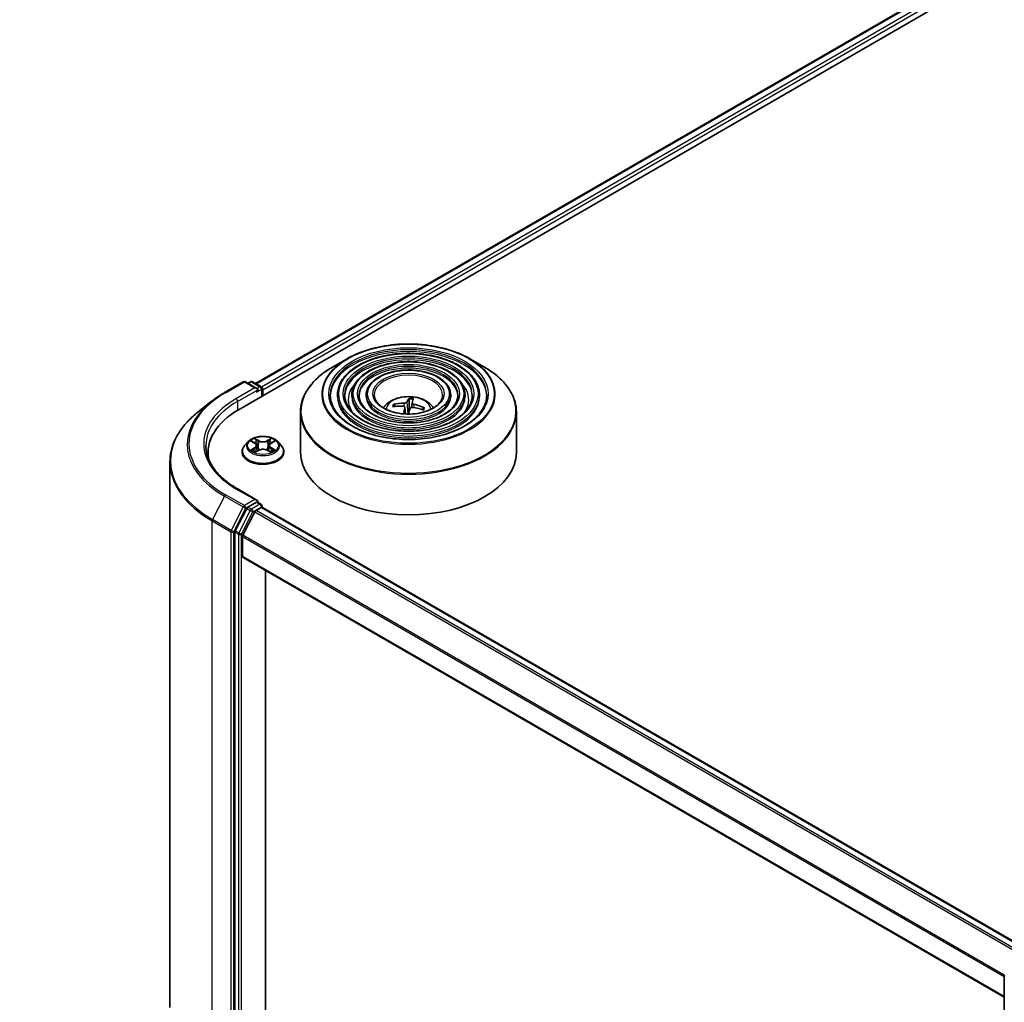
# Model space of a CAD drawing. Units: millimetres. Extents: x 36 to 6157, y 20 to 1144.
# Drawn here: x 293 to 379, y 409 to 494 of the extents above; entities that cross this region are included whole.
import ezdxf

# ---------------------------------------------------------------- set-up
doc = ezdxf.new("R2010")
doc.units = ezdxf.units.MM
doc.header["$LTSCALE"] = 2.5
doc.layers.get('Defpoints').update_dxf_attribs({"lineweight": 25})
for name, color, linetype, lineweight in [('Dimension (ISO)', 7, 'Continuous', 18), ('Visible (ISO)', 7, 'Continuous', 35), ('Visible Narrow (ISO)', 7, 'Continuous', 25)]:
    doc.layers.add(name, color=color, linetype=linetype, lineweight=lineweight)
doc.styles.add('Note Text (TK)', font='MS PGothic.ttf')
doc.dimstyles.new('Default - Method 1b (TK)', dxfattribs={"dimscale": 2.5, "dimtxt": 2.5, "dimasz": 2.5, "dimexe": 1, "dimexo": 1.5, "dimgap": 1, "dimtad": 1, "dimtoh": 1, "dimdsep": 46, "dimtxsty": 'Note Text (TK)', "dimblk": 'OPEN', "dimcen": 0.09, "dimdle": 5, "dimclrd": 100, "dimclre": 100, "dimclrt": 7, "dimadec": 1, "dimazin": 1, "dimtfac": 1, "dimtmove": 0, "dimatfit": 3, "dimldrblk": 'OPEN', "dimfxl": 1, "dimtolj": 1, "dimlwd": -1, "dimlwe": -1, "dimarcsym": 0})

# ---------------------------------------------------------------- blocks, each defined once
blk = doc.blocks.new('_Open')
at = {"color": 0, "linetype": 'ByBlock', "lineweight": -2}
for p, q in [((-1, 0.167), (0, 0)), ((-1, -0.167), (0, 0)), ((0, 0), (-1, 0))]:
    blk.add_line(p, q, dxfattribs=at)
blk = doc.blocks.new('*D22')
at = {"layer": 'Defpoints', "color": 0}
for p in [(318.619, 571.937), (349.603, 554.048), (183.44, 499.577)]:
    blk.add_point(p, dxfattribs=at)
at = {"layer": 'Dimension (ISO)', "color": 100}
for p, q in [((322.35, 569.782), (352.09, 552.612)), ((226.059, 481.252), (344.218, 550.875)), ((187.171, 497.423), (223.162, 476.644))]:
    blk.add_line(p, q, dxfattribs=at)
at = {"layer": 'Dimension (ISO)', "color": 100, "xscale": 6.25, "yscale": 6.25, "zscale": 6.25}
for p, rotation in [((349.603, 554.048), 30.50774795561059), ((220.674, 478.08), 210.5077479556106)]:
    blk.add_blockref('_Open', p, dxfattribs=dict(at, rotation=rotation))
at = {"layer": 'Dimension (ISO)', "color": 7, "insert": (278.732, 518.15), "char_height": 6.25, "attachment_point": 4, "rotation": 30.50775, "style": 'Note Text (TK)'}
blk.add_mtext('\\A1;{\\Q-29.492;\\W0.821;\\H0.816x;300}', dxfattribs=at)

msp = doc.modelspace()

# ---------------------------------------------------------------- linework, layer by layer
at = {"layer": 'Visible (ISO)'}
for p, q in [((312.2237, 460.1682), (427.1286, 526.5085)), ((313.6558, 462.4156), (424.0917, 526.1758)), ((321.6112, 464.5674), (320.3372, 463.8318)), ((332.2696, 464.5674), (333.5436, 463.8318)), ((310.9546, 461.6215), (312.5898, 462.5656)), ((313.7812, 461.986), (312.7773, 462.5656)), ((313.2089, 462.5654), (312.9933, 462.4409)), ((313.3964, 462.5654), (314.1294, 462.1422)), ((314.2232, 461.3226), (314.2232, 461.9798)), ((314.3009, 461.3674), (314.3009, 461.8777)), ((320.7685, 461.4184), (320.7685, 461.2653)), ((322.0186, 461.4184), (322.0186, 461.2653)), ((323.2686, 461.4184), (323.2686, 461.2653)), ((327.0142, 461.0656), (326.9896, 460.2746)), ((330.6122, 461.4184), (330.6122, 461.2653)), ((331.8622, 461.4184), (331.8622, 461.2653)), ((333.1123, 461.4184), (333.1123, 461.2653)), ((309.8379, 460.8679), (308.6561, 459.9323)), ((325.7837, 460.4303), (325.715, 460.5619)), ((326.6191, 460.3314), (326.6801, 459.7637)), ((327.2614, 460.7391), (327.2184, 460.3378)), ((328.234, 460.2761), (328.1469, 460.1366)), ((317.5654, 459.9473), (317.5654, 456.4174)), ((336.3154, 459.9473), (336.3154, 456.4174)), ((313.0191, 457.3663), (312.7091, 457.0204)), ((313.3234, 457.4039), (313.5889, 457.2452)), ((313.7527, 457.0267), (313.804, 456.5495)), ((314.849, 457.0267), (314.7977, 456.5495)), ((315.0128, 457.2452), (315.2783, 457.4039)), ((315.5826, 457.3663), (315.8926, 457.0204)), ((309.5328, 456.4174), (309.5328, 455.974)), ((312.4884, 456.4684), (312.4884, 456.4892)), ((313.6383, 456.4571), (313.9148, 456.6112)), ((314.6869, 456.6112), (314.9634, 456.4571)), ((316.1134, 456.4684), (316.1134, 456.4892)), ((306.2203, 455.5965), (306.2203, 408.2485)), ((313.7812, 452.2901), (312.0523, 453.2883)), ((313.7263, 452.1053), (312.9933, 451.6821)), ((313.7, 451.3757), (314.1683, 451.646)), ((313.8143, 452.1179), (314.1294, 451.936)), ((314.2232, 451.7736), (314.2232, 451.664)), ((314.262, 451.6553), (380.4153, 413.4616)), ((312.8915, 451.5682), (311.9009, 449.6237)), ((313.5982, 451.2618), (312.5638, 449.2313)), ((311.8702, 449.508), (311.8702, 402.3447)), ((312.5331, 447.3849), (312.5331, 449.1156)), ((312.5719, 447.2991), (378.681, 409.131)), ((314.5218, 405.4243), (314.5218, 446.1733)), ((378.681, 363.8163), (378.681, 410.9795))]:
    msp.add_line(p, q, dxfattribs=at)
for centre, start, end in [((312.6836, 462.4032), 60, 120), ((313.3027, 462.403), 60, 120), ((314.0357, 461.9798), 0, 60), ((314.0357, 451.7736), 0, 60), ((378.8685, 410.9795), 153.004492, 180)]:
    msp.add_arc(centre, 0.1875, start, end, dxfattribs=at)
for centre, major_axis, ratio, start_param, end_param in [((313.5937, 461.8777), (0.2652, 0), 0.5773503, 0, 1.5707963), ((313.7263, 461.8012), (-0.0937, -0.1624), 0.5773503, 0.7853982, 2.3561945), ((314.1683, 461.9543), (0.0938, -0.1624), 0.5773503, 0.7853982, 2.2748289), ((327.0252, 457.2279), (0.2872, 4.0514), 0.2478315, 0.2695149, 0.5084992), ((326.8539, 457.2473), (0.6228, 4.0135), 0.0654448, 0.2826654, 0.5216497), ((318.7203, 456.4174), (-9.1875, 0), 0.5773503, 5.4977871, 6.3952101), ((326.9616, 457.2891), (3.791, -1.4577), 0.7387253, 1.974503, 2.2134873), ((326.928, 457.1902), (-3.9064, 1.1119), 0.8554288, 5.0438156, 5.2827999), ((327.0269, 457.233), (-0.0441, -4.0613), 0.1660836, 3.8568626, 4.038316), ((326.8556, 457.2524), (0.8657, 3.9682), 0.1471927, 0.7473273, 0.9201532), ((326.9404, 459.7336), (0.9384, 0), 0.5773503, 1.3972505, 1.5183047), ((326.9528, 457.2901), (3.9655, -0.8779), 0.7547901, 1.4047759, 1.6437602), ((326.9192, 457.1912), (-3.6372, 1.8075), 0.8393641, 4.7416391, 4.9806234), ((318.7203, 455.3968), (-9.375, 0), 0.5773503, 6.0825558, 6.1302195), ((326.9404, 456.4174), (9.375, 0), 0.5773503, 3.1415927, 6.2831853), ((312.9933, 451.529), (0.0937, 0.1624), 0.5773503, 0.7853982, 1.6614562), ((313.5937, 452.1818), (0.2652, 0), 0.5773503, 0, 1.5707963), ((313.7263, 452.2584), (0.0938, -0.1624), 0.5773503, 0.1595481, 0.7853982), ((314.1683, 451.4929), (0.0937, 0.1624), 0.5773503, 0, 0.7853982), ((313.7, 451.2226), (-0.0937, -0.1624), 0.5773503, 3.9269908, 4.8030489), ((312.0028, 449.5845), (0.0937, 0.1624), 0.5773503, 1.6614562, 2.3561945), ((312.6657, 449.1921), (-0.0937, -0.1624), 0.5773503, 4.8030489, 5.4977871), ((312.6657, 447.4615), (-0.0937, -0.1624), 0.5773503, 5.4977871, 6.2831853)]:
    msp.add_ellipse(centre, major_axis=major_axis, ratio=ratio, start_param=start_param, end_param=end_param, dxfattribs=at)
for points, knots in [([(321.6112, 464.5674), (322.1725, 464.8915), (322.8203, 465.163), (324.2271, 465.5768), (324.9858, 465.7191), (326.5419, 465.8614), (327.3389, 465.8614), (328.895, 465.7191), (329.6537, 465.5768), (331.0605, 465.163), (331.7082, 464.8915), (332.2696, 464.5674)], [3.1415927, 3.1415927, 3.1415927, 3.1415927, 3.4557519, 3.4557519, 3.7699112, 3.7699112, 4.0840704, 4.0840704, 4.3982297, 4.3982297, 4.712389, 4.712389, 4.712389, 4.712389]), ([(333.1123, 461.4184), (333.1123, 461.7987), (333.0097, 462.1783), (332.6107, 462.9032), (332.3099, 463.2476), (331.5367, 463.8682), (331.0608, 464.1427), (329.9856, 464.5901), (329.3863, 464.7625), (328.1264, 464.9884), (327.4661, 465.042), (326.1502, 465.0256), (325.4948, 464.9556), (324.2539, 464.6988), (323.6686, 464.5119), (322.6262, 464.038), (322.1695, 463.751), (321.4339, 463.1033), (321.1543, 462.7427), (320.8404, 462.0559), (320.7685, 461.7373), (320.7685, 461.4184)], [0.7853982, 0.7853982, 0.7853982, 0.7853982, 1.0930669, 1.0930669, 1.4089674, 1.4089674, 1.7317648, 1.7317648, 2.0550967, 2.0550967, 2.3778498, 2.3778498, 2.7003819, 2.7003819, 3.0232006, 3.0232006, 3.3465933, 3.3465933, 3.6689794, 3.6689794, 3.9269908, 3.9269908, 3.9269908, 3.9269908]), ([(317.5654, 459.9473), (317.5654, 460.2383), (317.6051, 460.5292), (317.7623, 461.1024), (317.8798, 461.3847), (318.1885, 461.9331), (318.3797, 462.1994), (318.83, 462.7097), (319.0893, 462.9538), (319.6691, 463.4146), (319.9898, 463.6313), (320.3372, 463.8318)], [2.35619449, 2.35619449, 2.35619449, 2.35619449, 2.51327412, 2.51327412, 2.67035376, 2.67035376, 2.82743339, 2.82743339, 2.98451302, 2.98451302, 3.14159265, 3.14159265, 3.14159265, 3.14159265]), ([(331.8622, 461.4184), (331.8622, 461.7217), (331.781, 462.0244), (331.4658, 462.6032), (331.2273, 462.8783), (330.6136, 463.3753), (330.2345, 463.5955), (329.3779, 463.9546), (328.9001, 464.0931), (327.8957, 464.2749), (327.3692, 464.3183), (326.3199, 464.3063), (325.7972, 464.2511), (324.8069, 464.0469), (324.3395, 463.898), (323.5063, 463.5197), (323.1408, 463.2902), (322.5517, 462.7711), (322.3274, 462.4816), (322.0762, 461.93), (322.0186, 461.6744), (322.0186, 461.4184)], [0.7853982, 0.7853982, 0.7853982, 0.7853982, 1.0901259, 1.0901259, 1.4048166, 1.4048166, 1.7282556, 1.7282556, 2.0524488, 2.0524488, 2.3759179, 2.3759179, 2.6991047, 2.6991047, 3.0226486, 3.0226486, 3.3469087, 3.3469087, 3.6698622, 3.6698622, 3.9269908, 3.9269908, 3.9269908, 3.9269908]), ([(330.6122, 461.4184), (330.6122, 461.6448), (330.5525, 461.8707), (330.3207, 462.3032), (330.1447, 462.5091), (329.6904, 462.8824), (329.4083, 463.0483), (328.7703, 463.3191), (328.414, 463.4237), (327.665, 463.5613), (327.2724, 463.5946), (326.4897, 463.5872), (326.0996, 463.5466), (325.3598, 463.3951), (325.0103, 463.2842), (324.3863, 463.0014), (324.112, 462.8293), (323.6694, 462.439), (323.5004, 462.2206), (323.3119, 461.8041), (323.2686, 461.6114), (323.2686, 461.4184)], [0.7853982, 0.7853982, 0.7853982, 0.7853982, 1.0853462, 1.0853462, 1.3978713, 1.3978713, 1.7223159, 1.7223159, 2.0479692, 2.0479692, 2.3726573, 2.3726573, 2.6969553, 2.6969553, 3.0217267, 3.0217267, 3.3474497, 3.3474497, 3.6713195, 3.6713195, 3.9269908, 3.9269908, 3.9269908, 3.9269908]), ([(333.5436, 463.8318), (333.891, 463.6313), (334.2116, 463.4146), (334.7915, 462.9538), (335.0507, 462.7097), (335.5011, 462.1994), (335.6923, 461.9331), (336.0009, 461.3847), (336.1184, 461.1024), (336.2757, 460.5292), (336.3154, 460.2383), (336.3154, 459.9473)], [4.71238898, 4.71238898, 4.71238898, 4.71238898, 4.86946861, 4.86946861, 5.02654825, 5.02654825, 5.18362788, 5.18362788, 5.34070751, 5.34070751, 5.49778714, 5.49778714, 5.49778714, 5.49778714]), ([(309.8379, 460.8679), (309.9057, 460.9215), (309.9748, 460.9745), (310.1158, 461.0791), (310.1877, 461.1308), (310.3341, 461.2327), (310.4086, 461.283), (310.5602, 461.3822), (310.6374, 461.4311), (310.7941, 461.5274), (310.8738, 461.5748), (310.9546, 461.6215)], [2.98633174, 2.98633174, 2.98633174, 2.98633174, 3.01738392, 3.01738392, 3.0484361, 3.0484361, 3.07948829, 3.07948829, 3.11054047, 3.11054047, 3.14159265, 3.14159265, 3.14159265, 3.14159265]), ([(333.7373, 461.4184), (333.7373, 460.9997), (333.6163, 460.5803), (333.1432, 459.789), (332.7975, 459.4168), (331.9195, 458.7569), (331.3908, 458.4679), (330.2, 457.9989), (329.5381, 457.8188), (328.1473, 457.5866), (327.4185, 457.5346), (325.9688, 457.5647), (325.2482, 457.6469), (323.8895, 457.9366), (323.2516, 458.144), (322.1241, 458.6611), (321.6344, 458.9705), (320.8503, 459.6576), (320.5565, 460.035), (320.2203, 460.7505), (320.1435, 461.0846), (320.1435, 461.4184)], [5.4977871, 5.4977871, 5.4977871, 5.4977871, 5.8301191, 5.8301191, 6.1527641, 6.1527641, 6.4699265, 6.4699265, 6.78699, 6.78699, 7.104578, 7.104578, 7.4223392, 7.4223392, 7.7398288, 7.7398288, 8.0567797, 8.0567797, 8.3744189, 8.3744189, 8.6393798, 8.6393798, 8.6393798, 8.6393798]), ([(332.4873, 461.4184), (332.4873, 461.0767), (332.3877, 460.7341), (331.9984, 460.089), (331.7151, 459.7861), (330.9964, 459.2497), (330.5646, 459.0151), (329.5923, 458.6343), (329.052, 458.4882), (327.9166, 458.3), (327.3217, 458.2582), (326.1386, 458.2839), (325.5505, 458.3514), (324.4424, 458.5884), (323.9224, 458.7578), (323.004, 459.1794), (322.6056, 459.4313), (321.968, 459.9898), (321.7295, 460.296), (321.4559, 460.8764), (321.3935, 461.1476), (321.3935, 461.4184)], [5.4977871, 5.4977871, 5.4977871, 5.4977871, 5.8330605, 5.8330605, 6.1561415, 6.1561415, 6.4726347, 6.4726347, 6.7890489, 6.7890489, 7.1061045, 7.1061045, 7.4233689, 7.4233689, 7.740299, 7.740299, 8.0565671, 8.0565671, 8.373651, 8.373651, 8.6393798, 8.6393798, 8.6393798, 8.6393798]), ([(331.2372, 461.4184), (331.2372, 461.1536), (331.1591, 460.8879), (330.8532, 460.3889), (330.6324, 460.1554), (330.0733, 459.7426), (329.7384, 459.5623), (328.9845, 459.2698), (328.5657, 459.1576), (327.6859, 459.0136), (327.2248, 458.982), (326.3082, 459.0031), (325.8529, 459.056), (324.9953, 459.2403), (324.5933, 459.3717), (323.8841, 459.6977), (323.5768, 459.8922), (323.0858, 460.322), (322.9026, 460.5571), (322.6917, 461.0024), (322.6436, 461.2105), (322.6436, 461.4184)], [5.4977871, 5.4977871, 5.4977871, 5.4977871, 5.8378434, 5.8378434, 6.1614857, 6.1614857, 6.4769025, 6.4769025, 6.792299, 6.792299, 7.1085208, 7.1085208, 7.4250047, 7.4250047, 7.7410543, 7.7410543, 8.0562455, 8.0562455, 8.3724346, 8.3724346, 8.6393798, 8.6393798, 8.6393798, 8.6393798]), ([(329.9091, 461.4184), (329.9091, 461.2353), (329.8537, 461.0512), (329.6363, 460.7073), (329.482, 460.5477), (329.0924, 460.2663), (328.8605, 460.1437), (328.3388, 459.945), (328.0491, 459.8688), (327.4406, 459.7717), (327.1217, 459.7508), (326.4883, 459.7672), (326.1738, 459.8045), (325.5826, 459.9329), (325.3058, 460.0239), (324.8188, 460.2485), (324.6085, 460.3819), (324.2731, 460.675), (324.1486, 460.8346), (324.0044, 461.1363), (323.9716, 461.2775), (323.9716, 461.4184)], [5.4977871, 5.4977871, 5.4977871, 5.4977871, 5.8478314, 5.8478314, 6.1721038, 6.1721038, 6.4853312, 6.4853312, 6.7987435, 6.7987435, 7.1133395, 7.1133395, 7.4282944, 7.4282944, 7.7426124, 7.7426124, 8.0556781, 8.0556781, 8.3700357, 8.3700357, 8.6393798, 8.6393798, 8.6393798, 8.6393798]), ([(324.761, 460.2958), (324.8169, 460.3793), (324.8787, 460.4555), (325.0938, 460.683), (325.2618, 460.8065), (325.6609, 461.0317), (325.898, 461.1196), (326.3999, 461.2417), (326.6657, 461.2723), (327.1946, 461.2736), (327.4575, 461.245), (327.9699, 461.125), (328.2195, 461.0334), (328.6745, 460.7737), (328.8841, 460.6089), (329.0781, 460.3559), (329.0993, 460.3263), (329.1198, 460.2958)], [6.4581759, 6.4581759, 6.4581759, 6.4581759, 6.5885954, 6.5885954, 6.8859528, 6.8859528, 7.2612127, 7.2612127, 7.6556376, 7.6556376, 8.045474, 8.045474, 8.4397418, 8.4397418, 8.8140476, 8.8140476, 8.8617013, 8.8617013, 8.8617013, 8.8617013]), ([(327.0142, 461.0656), (327.0145, 461.0737), (327.0151, 461.0827), (327.0171, 461.0999), (327.0189, 461.1106), (327.0226, 461.1268), (327.0252, 461.1352), (327.0297, 461.1455), (327.0323, 461.1497), (327.0346, 461.152)], [0.0427285, 0.0427285, 0.0427285, 0.0427285, 0.046469677, 0.046469677, 0.051108902, 0.051108902, 0.055816051, 0.055816051, 0.05997866, 0.05997866, 0.05997866, 0.05997866]), ([(325.6191, 460.6032), (325.6276, 460.605), (325.6375, 460.6057), (325.6558, 460.6042), (325.6672, 460.6013), (325.6849, 460.5934), (325.6944, 460.587), (325.7064, 460.5753), (325.7115, 460.5685), (325.715, 460.5619)], [0.014560073, 0.014560073, 0.014560073, 0.014560073, 0.018722682, 0.018722682, 0.023429831, 0.023429831, 0.028069056, 0.028069056, 0.031810233, 0.031810233, 0.031810233, 0.031810233]), ([(326.4627, 460.4371), (326.4877, 460.4355), (326.5133, 460.4305), (326.5575, 460.4138), (326.5763, 460.4021), (326.6031, 460.3759), (326.613, 460.3598), (326.6203, 460.3298), (326.6204, 460.3166), (326.6178, 460.3037)], [0, 0, 0, 0, 0.012499779, 0.012499779, 0.024999557, 0.024999557, 0.037523671, 0.037523671, 0.046676606, 0.046676606, 0.046676606, 0.046676606]), ([(326.7872, 460.8013), (326.7806, 460.7891), (326.7687, 460.7762), (326.7357, 460.753), (326.7145, 460.7427), (326.6698, 460.7269), (326.6433, 460.7203), (326.596, 460.7135), (326.5756, 460.712), (326.5562, 460.7118)], [0, 0, 0, 0, 0.012499779, 0.012499779, 0.024999557, 0.024999557, 0.037523671, 0.037523671, 0.046676606, 0.046676606, 0.046676606, 0.046676606]), ([(327.0936, 460.2497), (327.1001, 460.2664), (327.1121, 460.283), (327.1451, 460.311), (327.1663, 460.3223), (327.211, 460.3374), (327.2375, 460.3423), (327.2848, 460.3438), (327.3052, 460.3424), (327.3246, 460.3393)], [0, 0, 0, 0, 0.012499779, 0.012499779, 0.024999557, 0.024999557, 0.037523671, 0.037523671, 0.046676606, 0.046676606, 0.046676606, 0.046676606]), ([(327.4181, 460.614), (327.393, 460.62), (327.3675, 460.6287), (327.3232, 460.6502), (327.3045, 460.6629), (327.2777, 460.6884), (327.2678, 460.7028), (327.2605, 460.7275), (327.2604, 460.7378), (327.263, 460.7473)], [0, 0, 0, 0, 0.012499779, 0.012499779, 0.024999557, 0.024999557, 0.037523671, 0.037523671, 0.046676606, 0.046676606, 0.046676606, 0.046676606]), ([(328.234, 460.2761), (328.2378, 460.2819), (328.243, 460.2875), (328.2552, 460.2965), (328.2646, 460.3007), (328.2822, 460.3046), (328.2935, 460.305), (328.3114, 460.3024), (328.3211, 460.2994), (328.3293, 460.2957)], [0.0427285, 0.0427285, 0.0427285, 0.0427285, 0.046469677, 0.046469677, 0.051108902, 0.051108902, 0.055816051, 0.055816051, 0.05997866, 0.05997866, 0.05997866, 0.05997866]), ([(308.6561, 459.9323), (308.345, 459.686), (308.0601, 459.4279), (307.5476, 458.8915), (307.3199, 458.6132), (306.9259, 458.0405), (306.7595, 457.746), (306.4916, 457.1455), (306.3901, 456.8394), (306.2544, 456.221), (306.2203, 455.9088), (306.2203, 455.5965)], [3.29685357, 3.29685357, 3.29685357, 3.29685357, 3.42288102, 3.42288102, 3.54890847, 3.54890847, 3.67493592, 3.67493592, 3.80096337, 3.80096337, 3.92699082, 3.92699082, 3.92699082, 3.92699082]), ([(315.5826, 457.3663), (315.5059, 457.4519), (315.4085, 457.5269), (315.1787, 457.6562), (315.0448, 457.7093), (314.7575, 457.787), (314.6042, 457.8115), (314.2933, 457.8304), (314.1359, 457.8249), (313.8313, 457.7843), (313.6841, 457.7493), (313.4137, 457.6518), (313.2906, 457.5891), (313.1232, 457.4693), (313.0671, 457.4199), (313.0191, 457.3663)], [1.2629648, 1.2629648, 1.2629648, 1.2629648, 1.5839777, 1.5839777, 1.9184063, 1.9184063, 2.2514838, 2.2514838, 2.5827972, 2.5827972, 2.9145331, 2.9145331, 3.2485111, 3.2485111, 3.4494242, 3.4494242, 3.4494242, 3.4494242]), ([(312.0523, 453.2883), (311.7056, 453.4884), (311.3871, 453.7038), (310.8143, 454.1591), (310.5599, 454.3989), (310.1213, 454.8959), (309.9369, 455.1532), (309.6415, 455.6782), (309.5304, 455.9458), (309.3823, 456.4856), (309.3453, 456.7577), (309.3453, 457.0298)], [1.57079633, 1.57079633, 1.57079633, 1.57079633, 1.72787596, 1.72787596, 1.88495559, 1.88495559, 2.04203522, 2.04203522, 2.19911486, 2.19911486, 2.35619449, 2.35619449, 2.35619449, 2.35619449]), ([(312.7091, 457.0204), (312.6812, 456.9893), (312.6555, 456.9571), (312.6093, 456.8906), (312.5887, 456.8564), (312.5529, 456.7863), (312.5378, 456.7504), (312.5133, 456.6773), (312.504, 456.6401), (312.4915, 456.565), (312.4884, 456.5271), (312.4884, 456.4892)], [3.4494242, 3.4494242, 3.4494242, 3.4494242, 3.54493753, 3.54493753, 3.64045085, 3.64045085, 3.73596417, 3.73596417, 3.83147749, 3.83147749, 3.92699082, 3.92699082, 3.92699082, 3.92699082]), ([(313.7527, 457.0267), (313.7509, 457.0437), (313.747, 457.0605), (313.7353, 457.0934), (313.7275, 457.1094), (313.7083, 457.1402), (313.697, 457.155), (313.6711, 457.1833), (313.6566, 457.1968), (313.6248, 457.2222), (313.6075, 457.2341), (313.5889, 457.2452)], [0.84730152, 0.84730152, 0.84730152, 0.84730152, 0.98850982, 0.98850982, 1.12971813, 1.12971813, 1.27092643, 1.27092643, 1.41213473, 1.41213473, 1.55334303, 1.55334303, 1.55334303, 1.55334303]), ([(315.0128, 457.2452), (314.9942, 457.2341), (314.9769, 457.2222), (314.9451, 457.1968), (314.9306, 457.1833), (314.9047, 457.155), (314.8934, 457.1402), (314.8742, 457.1094), (314.8664, 457.0934), (314.8547, 457.0605), (314.8508, 457.0437), (314.849, 457.0267)], [3.15904595, 3.15904595, 3.15904595, 3.15904595, 3.30025425, 3.30025425, 3.44146255, 3.44146255, 3.58267086, 3.58267086, 3.72387916, 3.72387916, 3.86508746, 3.86508746, 3.86508746, 3.86508746]), ([(316.1134, 456.4892), (316.1134, 456.5271), (316.1102, 456.565), (316.0977, 456.6401), (316.0884, 456.6773), (316.0639, 456.7504), (316.0488, 456.7863), (316.013, 456.8564), (315.9924, 456.8906), (315.9462, 456.9571), (315.9206, 456.9893), (315.8926, 457.0204)], [0.78539816, 0.78539816, 0.78539816, 0.78539816, 0.88091149, 0.88091149, 0.97642481, 0.97642481, 1.07193813, 1.07193813, 1.16745145, 1.16745145, 1.26296478, 1.26296478, 1.26296478, 1.26296478]), ([(312.4884, 456.4684), (312.4884, 456.3567), (312.5178, 456.2452), (312.6321, 456.0316), (312.7189, 455.93), (312.9431, 455.7457), (313.0823, 455.6637), (313.3973, 455.53), (313.5731, 455.4783), (313.9429, 455.4103), (314.1366, 455.3939), (314.523, 455.3975), (314.7156, 455.4176), (315.0808, 455.4923), (315.2534, 455.547), (315.5615, 455.6867), (315.6969, 455.7716), (315.9154, 455.9644), (315.9989, 456.0722), (316.092, 456.278), (316.1134, 456.3731), (316.1134, 456.4684)], [3.9269908, 3.9269908, 3.9269908, 3.9269908, 4.2267014, 4.2267014, 4.5391124, 4.5391124, 4.8636054, 4.8636054, 5.1893334, 5.1893334, 5.5140838, 5.5140838, 5.8384387, 5.8384387, 6.1632728, 6.1632728, 6.4890702, 6.4890702, 6.8129852, 6.8129852, 7.0685835, 7.0685835, 7.0685835, 7.0685835]), ([(313.4435, 456.5905), (313.4548, 456.5812), (313.4671, 456.5717), (313.4933, 456.5529), (313.5074, 456.5435), (313.5372, 456.525), (313.5529, 456.5158), (313.5861, 456.4979), (313.6035, 456.4891), (313.6323, 456.4756), (313.6431, 456.4707), (313.6542, 456.466)], [4.53490148, 4.53490148, 4.53490148, 4.53490148, 4.60505141, 4.60505141, 4.67520135, 4.67520135, 4.74535128, 4.74535128, 4.81550122, 4.81550122, 4.85637589, 4.85637589, 4.85637589, 4.85637589]), ([(314.6869, 456.6112), (314.6452, 456.6345), (314.5978, 456.6537), (314.4958, 456.683), (314.4412, 456.693), (314.3294, 456.703), (314.2723, 456.703), (314.1605, 456.693), (314.1059, 456.683), (314.0039, 456.6537), (313.9565, 456.6345), (313.9148, 456.6112)], [1.5882496, 1.5882496, 1.5882496, 1.5882496, 1.8954276, 1.8954276, 2.2026055, 2.2026055, 2.5097835, 2.5097835, 2.8169614, 2.8169614, 3.1241394, 3.1241394, 3.1241394, 3.1241394]), ([(314.9475, 456.466), (314.9586, 456.4707), (314.9694, 456.4756), (314.9982, 456.4891), (315.0156, 456.4979), (315.0488, 456.5158), (315.0646, 456.525), (315.0944, 456.5435), (315.1084, 456.5529), (315.1346, 456.5717), (315.1469, 456.5812), (315.1582, 456.5905)], [6.13919839, 6.13919839, 6.13919839, 6.13919839, 6.18007307, 6.18007307, 6.250223, 6.250223, 6.32037294, 6.32037294, 6.39052288, 6.39052288, 6.46067281, 6.46067281, 6.46067281, 6.46067281]), ([(313.7263, 452.1053), (313.7431, 452.115), (313.7611, 452.1213), (313.7927, 452.125), (313.8062, 452.1226), (313.8143, 452.1179)], [0.185147228, 0.185147228, 0.185147228, 0.185147228, 0.196528423, 0.196528423, 0.207909617, 0.207909617, 0.207909617, 0.207909617])]:
    msp.add_open_spline(points, degree=3, knots=knots, dxfattribs=at)
msp.add_rational_spline([(326.9896, 460.2746), (326.9234, 459.9416), (326.8913, 459.7841)], [1, 1.44873413118, 1.8284082018], degree=2, dxfattribs=at)
msp.add_open_spline([(326.8913, 459.7841), (326.8895, 459.7752), (326.8872, 459.7663), (326.8846, 459.7576)], degree=3, dxfattribs=at)
at = {"layer": 'Visible Narrow (ISO)'}
for p, q in [((313.7108, 462.3839), (424.1855, 526.1665)), ((424.6537, 525.8962), (314.1714, 462.1092)), ((314.3009, 461.8777), (424.7863, 525.6665)), ((311.0484, 461.6122), (312.6836, 462.5563)), ((313.5937, 462.0308), (311.9586, 461.0867)), ((312.0911, 460.8571), (313.8589, 461.8777)), ((312.6836, 462.5563), (313.5937, 462.0308)), ((313.0482, 462.4092), (313.3027, 462.5561)), ((313.3027, 462.5561), (314.0357, 462.1329)), ((313.7263, 461.6481), (314.1683, 461.9032)), ((314.0357, 462.1329), (313.7812, 461.986)), ((314.1683, 461.9032), (314.1683, 461.2909)), ((312.0911, 460.8571), (312.0911, 460.09)), ((326.5562, 460.7118), (326.5519, 460.415)), ((326.6178, 460.3037), (326.6745, 459.764)), ((326.7872, 460.8013), (326.8913, 459.7841)), ((327.4181, 460.614), (327.411, 460.3243)), ((313.93, 457.4501), (313.5795, 457.6455)), ((315.0222, 457.6455), (314.6717, 457.4501)), ((313.2344, 457.4463), (313.5729, 457.2439)), ((313.5729, 456.8157), (313.2344, 456.6133)), ((313.3825, 456.6527), (313.5953, 456.7799)), ((313.5953, 456.7799), (313.6172, 456.4827)), ((313.688, 457.5367), (313.9084, 457.4139)), ((313.9084, 457.4139), (313.8768, 456.9713)), ((314.6933, 457.4139), (314.9137, 457.5367)), ((314.6933, 457.4139), (314.7249, 456.9713)), ((315.0064, 456.7799), (314.9845, 456.4827)), ((315.0064, 456.7799), (315.2192, 456.6527)), ((315.0288, 457.2439), (315.3673, 457.4463)), ((315.3673, 456.6133), (315.0288, 456.8157)), ((313.5795, 456.414), (313.93, 456.6095)), ((314.6717, 456.6095), (315.0222, 456.414)), ((310.9465, 452.6396), (309.9122, 450.6092)), ((310.9465, 452.6396), (312.5817, 451.6955)), ((312.6836, 451.8094), (311.0484, 452.7535)), ((311.9586, 453.279), (313.5937, 452.3349)), ((312.5817, 451.6955), (311.5474, 449.6651)), ((313.5937, 452.3349), (312.6836, 451.8094)), ((312.8162, 451.5798), (312.9933, 451.6821)), ((313.3027, 451.5035), (312.9933, 451.6821)), ((314.0357, 451.9267), (313.3027, 451.5035)), ((313.4353, 451.2738), (314.1683, 451.697)), ((313.7263, 452.1053), (314.0357, 451.9267)), ((314.1683, 451.697), (314.1683, 451.646)), ((314.1683, 451.646), (380.3604, 413.4299)), ((311.7818, 449.5493), (312.8162, 451.5798)), ((313.2008, 451.3896), (312.2103, 449.4451)), ((312.4447, 449.3294), (313.4353, 451.2738)), ((312.8915, 451.5682), (313.2008, 451.3896)), ((313.5982, 451.2618), (379.7443, 413.0723)), ((379.8922, 413.1596), (313.7, 451.3757)), ((309.8814, 450.4934), (311.5166, 449.5493)), ((309.8814, 403.1454), (309.8814, 450.4934)), ((311.5474, 449.6651), (309.9122, 450.6092)), ((311.5166, 449.5493), (311.5166, 402.2013)), ((311.7818, 402.2013), (311.7818, 449.5493)), ((311.8702, 449.508), (312.1795, 449.3294)), ((312.2103, 449.4451), (311.9009, 449.6237)), ((312.1795, 449.3294), (312.1795, 402.1661)), ((312.4447, 402.1661), (312.4447, 449.3294)), ((312.5331, 449.1156), (378.681, 410.925)), ((378.695, 411.0505), (312.5638, 449.2313)), ((378.681, 409.1944), (312.5331, 447.3849))]:
    msp.add_line(p, q, dxfattribs=at)
for centre, major_axis in [((326.9404, 461.5205), (-7.4482, 0)), ((326.9404, 461.5205), (-6.9219, 0)), ((326.9404, 461.5205), (6.0469, 0)), ((326.9404, 461.5205), (-5.6719, 0)), ((326.9404, 461.5205), (4.7968, 0)), ((326.9404, 461.5205), (-4.4218, 0)), ((326.9404, 461.5205), (3.5468, 0)), ((326.9404, 461.5205), (-3.0937, 0)), ((314.3009, 457.0298), (1.3384, 0))]:
    msp.add_ellipse(centre, major_axis=major_axis, ratio=0.5773503, dxfattribs=at)
for centre, major_axis, ratio, start_param, end_param in [((326.9404, 461.4184), (-6.7969, 0), 0.5773503, 3.1415927, 6.2831853), ((326.9404, 461.4906), (-7.5366, 0), 0.5773503, 5.4977871, 10.2101761), ((326.9404, 461.2653), (6.7969, 0), 0.5773503, 0.0196904, 3.1219023), ((326.9404, 461.4184), (-5.5469, 0), 0.5773503, 3.1415927, 6.2831853), ((326.9404, 461.2653), (5.5469, 0), 0.5773503, 0.02418, 3.1174126), ((326.9404, 460.0195), (9.3384, 0), 0.5773503, 2.3561945, 7.0685835), ((326.9404, 461.4184), (-4.2968, 0), 0.5773503, 3.1415927, 6.2831853), ((326.9404, 461.2653), (4.2968, 0), 0.5773503, 0.0313236, 3.1102691), ((326.9404, 461.4184), (-2.9687, 0), 0.5773503, 3.1415927, 6.2831853), ((312.6836, 462.4032), (-0.0938, 0.1624), 0.5773503, 5.4977871, 6.2831853), ((312.6836, 462.4032), (0.0937, 0.1624), 0.5773503, 0, 0.7853982), ((313.3027, 462.403), (-0.0938, 0.1624), 0.5773503, 5.4977871, 6.2831853), ((313.3027, 462.403), (0.0937, 0.1624), 0.5773503, 0, 0.7853982), ((314.0357, 461.9798), (0.0937, 0.1624), 0.5773503, 0, 0.7853982), ((314.0357, 461.9798), (0.0938, -0.1624), 0.5773503, 0.7853982, 2.3561945), ((314.0357, 461.9798), (0.1875, 0), 0.5773503, 5.4977871, 6.2831853), ((326.9404, 461.0102), (-5.2344, 0), 0.5773503, 5.7863802, 6.6412643), ((326.9404, 461.0102), (-5.2343, 0), 0.5773503, 5.7865259, 6.6414156), ((326.9404, 461.0102), (5.2344, 0), 0.5773503, 5.9251063, 6.7799904), ((326.9404, 461.0102), (5.2343, 0), 0.5773503, 5.924955, 6.7798447), ((318.7203, 457.1829), (-10.8497, 0), 0.5773503, 5.4977871, 7.0685835), ((318.7203, 457.1829), (-9.5625, 0), 0.5773503, 5.4977871, 7.0685835), ((311.0484, 461.4591), (-0.0938, 0.1624), 0.5773503, 5.4977871, 6.2831853), ((311.9586, 460.9336), (-0.0938, 0.1624), 0.5773503, 3.9269908, 5.4977871), ((326.9404, 461.4184), (-6.1719, 0), 0.5773503, 0, 3.1415927), ((326.9404, 461.2653), (6.1719, 0), 0.5773503, 3.1415927, 6.2831853), ((326.9404, 461.4184), (-4.9218, 0), 0.5773503, 0, 3.1415927), ((326.9404, 461.2653), (4.9218, 0), 0.5773503, 3.1415927, 6.2831853), ((326.9404, 461.4184), (-3.6718, 0), 0.5773503, 0, 3.1415927), ((326.9404, 461.2653), (3.6718, 0), 0.5773503, 3.1415927, 6.2831853), ((326.9404, 460.1579), (-1.918, 0), 0.5773503, 3.138847, 6.285931), ((326.9404, 460.3187), (1.2957, 0), 0.5773503, 1.2507851, 1.5137777), ((326.9404, 460.3501), (-1.3921, 0), 0.5773503, 4.3920433, 4.6446486), ((318.7203, 457.1278), (-10.9937, 0), 0.5773503, 5.6530481, 7.0685835), ((318.7203, 457.0298), (-9.375, 0), 0.5773503, 5.4977871, 6.2831853), ((326.9404, 460.3501), (-1.3921, 0), 0.5773503, 5.9628396, 6.215445), ((326.9404, 460.3187), (-1.2957, 0), 0.5773503, 5.9521179, 6.1504814), ((326.9404, 460.3187), (1.2957, 0), 0.5773503, 6.0169596, 6.2261667), ((326.9404, 460.3501), (1.3921, 0), 0.5773503, 5.9628396, 6.215445), ((318.7203, 455.6945), (-12.4565, 0), 0.5773503, 5.6530481, 7.0685835), ((326.9404, 459.9473), (-9.375, 0), 0.5773503, 0, 3.1415927), ((314.3009, 457.0298), (-1.2875, 0), 0.5773503, 5.3071026, 5.6884717), ((314.3009, 457.0298), (-1.2875, 0), 0.5773503, 3.7363063, 4.1176753), ((314.3009, 456.5448), (-1.7923, 0), 0.5773503, 5.8056187, 9.9023446), ((314.3009, 456.9833), (-1.4432, 0), 0.5773503, 5.8056187, 9.9023446), ((314.3009, 456.888), (1.0076, 0), 0.5773503, 2.1762943, 2.4206222), ((313.5729, 457.2184), (0.016, 0.0268), 0.5873385, 0, 0.7942785), ((313.1888, 457.0298), (0.5339, 0), 0.5773503, 5.5152404, 7.0511302), ((313.5729, 456.7901), (0.016, -0.0268), 0.5873385, 0.8637843, 2.3473142), ((313.1888, 457.0065), (0.565, 0), 0.5773503, 5.5152404, 6.3450887), ((313.6664, 457.526), (-0.0255, -0.018), 0.1849737, 1.043317, 2.4384992), ((313.7433, 457.3644), (-0.0301, -0.0083), 0.2229178, 3.8515805, 5.2070037), ((313.8552, 456.9606), (-0.0301, -0.0083), 0.2228845, 3.8515738, 5.2026198), ((313.93, 457.4246), (-0.0152, -0.0273), 0.5671862, 3.9184152, 5.401945), ((314.3009, 457.6485), (0.565, 0), 0.5773503, 3.9444441, 5.4803339), ((314.3009, 457.6718), (-0.5339, 0), 0.5773503, 0.8028515, 2.3387412), ((314.3009, 456.3877), (0.5339, 0), 0.5773503, 0.8028515, 2.3387412), ((314.6717, 457.4246), (0.0152, -0.0273), 0.5671862, 0.8812403, 2.3647701), ((314.7465, 456.9606), (-0.0301, 0.0083), 0.2228845, 4.2221582, 5.5732041), ((315.4129, 457.0298), (-0.5339, 0), 0.5773503, 5.5152404, 7.0511302), ((314.8584, 457.3644), (-0.0301, 0.0083), 0.2229178, 4.2177743, 5.5731974), ((315.4129, 457.0065), (-0.565, 0), 0.5773503, 6.221282, 7.0511302), ((314.3009, 456.888), (1.0076, 0), 0.5773503, 0.7209705, 0.9652983), ((314.9353, 457.526), (-0.0255, 0.018), 0.1849737, 0.7030935, 2.0982756), ((315.0288, 456.7901), (-0.016, -0.0268), 0.5873385, 3.9358711, 5.419401), ((315.0288, 457.2184), (-0.016, 0.0268), 0.5873385, 5.4889069, 6.2831853), ((314.3009, 456.4892), (-1.8125, 0), 0.5773503, 0, 3.1415927), ((314.3009, 456.4684), (1.8125, 0), 0.5773503, 3.1415927, 6.2831853), ((314.3009, 457.0298), (1.2875, 0), 0.5773503, 3.7363063, 4.1176753), ((313.4049, 456.6424), (-0.006, -0.0307), 0.7797536, 4.5269049, 5.922087), ((313.4954, 456.5775), (-0.0266, -0.0165), 0.7297361, 5.1634453, 5.7754826), ((313.93, 456.584), (-0.0152, 0.0273), 0.5671862, 5.5063628, 6.2831853), ((314.6717, 456.584), (0.0152, 0.0273), 0.5671862, 0, 0.7768225), ((314.3009, 457.0298), (1.2875, 0), 0.5773503, 5.3071026, 5.6884717), ((315.1063, 456.5775), (-0.0266, 0.0165), 0.7297361, 3.6492954, 4.2613326), ((315.1969, 456.6424), (0.006, -0.0307), 0.7797536, 0.3610983, 1.7562804), ((318.7203, 455.5965), (-12.5, 0), 0.5773503, 0, 0.7853982), ((311.9586, 453.1259), (0.0937, 0.1624), 0.5773503, 0, 0.7853982), ((311.0484, 452.6004), (-0.0937, -0.1624), 0.5773503, 3.9269908, 4.8030489), ((312.6836, 451.6563), (-0.0937, -0.1624), 0.5773503, 3.9269908, 4.8030489), ((312.6836, 451.6563), (-0.1671, 0.0851), 0.0739221, 0.9533753, 2.5241717), ((312.6836, 451.6563), (0.0938, -0.1624), 0.5773503, 0.7853982, 2.3561945), ((314.0357, 451.7736), (0.0937, 0.1624), 0.5773503, 0, 0.7853982), ((314.0357, 451.7736), (0.0938, -0.1624), 0.5773503, 0.7853982, 2.3561945), ((314.0357, 451.7736), (0.1875, 0), 0.5773503, 5.4977871, 6.2831853), ((313.3027, 451.3504), (-0.0937, -0.1624), 0.5773503, 3.9269908, 4.8030489), ((313.3027, 451.3504), (-0.1671, 0.0851), 0.0739221, 0.9533753, 2.5241717), ((313.3027, 451.3504), (0.0938, -0.1624), 0.5773503, 0.7853982, 2.3561945), ((310.014, 450.5699), (0.0937, 0.1624), 0.5773503, 1.6614562, 2.3561945), ((311.6492, 449.6259), (-0.0937, -0.1624), 0.5773503, 4.8030489, 5.4977871), ((311.6492, 449.6259), (-0.1875, 0), 0.5773503, 0.7853982, 2.3561945), ((311.6492, 449.6259), (0.1671, -0.0851), 0.0739221, 4.094968, 5.6657643), ((312.3121, 449.4059), (-0.0937, -0.1624), 0.5773503, 4.8030489, 5.4977871), ((312.3121, 449.4059), (-0.1875, 0), 0.5773503, 0.7853982, 2.3561945), ((312.3121, 449.4059), (0.1671, -0.0851), 0.0739221, 4.094968, 5.6657643), ((378.8685, 410.9795), (-0.1875, 0), 0.5773503, 0, 0.7853982)]:
    msp.add_ellipse(centre, major_axis=major_axis, ratio=ratio, start_param=start_param, end_param=end_param, dxfattribs=at)
for points, knots in [([(313.688, 457.5367), (313.6778, 457.5467), (313.6679, 457.5569), (313.6428, 457.5831), (313.628, 457.5987), (313.602, 457.6248), (313.5907, 457.6356), (313.5795, 457.6455)], [-0.032055974, -0.032055974, -0.032055974, -0.032055974, -0.02365019, -0.02365019, -0.010200936, -0.010200936, 0.000338329, 0.000338329, 0.000338329, 0.000338329]), ([(313.5795, 457.6455), (313.5864, 457.6346), (313.5934, 457.6222), (313.6102, 457.591), (313.6201, 457.5717), (313.6392, 457.5387), (313.6472, 457.5256), (313.6564, 457.5129)], [-0.000338329, -0.000338329, -0.000338329, -0.000338329, 0.010200936, 0.010200936, 0.02365019, 0.02365019, 0.032055974, 0.032055974, 0.032055974, 0.032055974]), ([(315.0222, 457.6455), (315.013, 457.6374), (315.0038, 457.6286), (314.9854, 457.6106), (314.9763, 457.6013), (314.9567, 457.5808), (314.946, 457.5695), (314.928, 457.5509), (314.9209, 457.5437), (314.9137, 457.5367)], [-0.032394303, -0.032394303, -0.032394303, -0.032394303, -0.023744988, -0.023744988, -0.0154285, -0.0154285, -0.005934038, -0.005934038, 0, 0, 0, 0]), ([(314.9453, 457.5129), (314.9518, 457.5218), (314.9577, 457.531), (314.972, 457.5546), (314.9797, 457.5688), (314.9933, 457.594), (314.9992, 457.6053), (315.0108, 457.6266), (315.0165, 457.6366), (315.0222, 457.6455)], [0, 0, 0, 0, 0.005934038, 0.005934038, 0.0154285, 0.0154285, 0.023744988, 0.023744988, 0.032394303, 0.032394303, 0.032394303, 0.032394303]), ([(313.3839, 457.3677), (313.3789, 457.3734), (313.3735, 457.3787), (313.3543, 457.3956), (313.3394, 457.4057), (313.3099, 457.4216), (313.2954, 457.428), (313.2654, 457.4387), (313.2498, 457.443), (313.2344, 457.4463)], [0.001908258, 0.001908258, 0.001908258, 0.001908258, 0.005934038, 0.005934038, 0.0154285, 0.0154285, 0.023744988, 0.023744988, 0.032394303, 0.032394303, 0.032394303, 0.032394303]), ([(313.2344, 457.4463), (313.2485, 457.441), (313.2626, 457.4351), (313.2902, 457.4223), (313.3035, 457.4154), (313.3188, 457.4067), (313.3211, 457.4053), (313.3234, 457.4039)], [-0.032394303, -0.032394303, -0.032394303, -0.032394303, -0.023744988, -0.023744988, -0.0154285, -0.0154285, -0.013913302, -0.013913302, -0.013913302, -0.013913302]), ([(313.6564, 457.5129), (313.6722, 457.4911), (313.6863, 457.4675), (313.7103, 457.4182), (313.7201, 457.3923), (313.7274, 457.3664)], [-0.028982846, -0.028982846, -0.028982846, -0.028982846, -0.014585063, -0.014585063, 0, 0, 0, 0]), ([(313.7649, 457.3751), (313.757, 457.4037), (313.7463, 457.4322), (313.7203, 457.4866), (313.705, 457.5126), (313.688, 457.5367)], [0, 0, 0, 0, 0.014585063, 0.014585063, 0.028982846, 0.028982846, 0.028982846, 0.028982846]), ([(313.7274, 457.3664), (313.746, 457.2991), (313.7647, 457.2318), (313.802, 457.0972), (313.8207, 457.0299), (313.8394, 456.9626)], [-0.068779854, -0.068779854, -0.068779854, -0.068779854, -0.034389927, -0.034389927, 0, 0, 0, 0]), ([(313.8768, 456.9713), (313.8582, 457.0386), (313.8395, 457.1059), (313.8022, 457.2405), (313.7836, 457.3078), (313.7649, 457.3751)], [0, 0, 0, 0, 0.034389927, 0.034389927, 0.068779854, 0.068779854, 0.068779854, 0.068779854]), ([(313.8394, 456.9626), (313.8661, 456.8664), (313.8967, 456.772), (313.9384, 456.6632), (313.9449, 456.6466), (313.9516, 456.6301)], [-0.098241255, -0.098241255, -0.098241255, -0.098241255, -0.049120627, -0.049120627, -0.040233478, -0.040233478, -0.040233478, -0.040233478]), ([(313.9813, 456.643), (313.9753, 456.6588), (313.9694, 456.6747), (313.9307, 456.7823), (313.9019, 456.876), (313.8768, 456.9713)], [0.040586257, 0.040586257, 0.040586257, 0.040586257, 0.049120627, 0.049120627, 0.098241255, 0.098241255, 0.098241255, 0.098241255]), ([(314.7249, 456.9713), (314.6998, 456.876), (314.671, 456.7823), (314.6323, 456.6747), (314.6264, 456.6588), (314.6204, 456.643)], [0, 0, 0, 0, 0.049120627, 0.049120627, 0.057654997, 0.057654997, 0.057654997, 0.057654997]), ([(314.6501, 456.6301), (314.6568, 456.6466), (314.6633, 456.6632), (314.705, 456.772), (314.7356, 456.8664), (314.7623, 456.9626)], [-0.058007777, -0.058007777, -0.058007777, -0.058007777, -0.049120627, -0.049120627, 0, 0, 0, 0]), ([(314.8368, 457.3751), (314.8181, 457.3078), (314.7995, 457.2405), (314.7622, 457.1059), (314.7435, 457.0386), (314.7249, 456.9713)], [0, 0, 0, 0, 0.034389927, 0.034389927, 0.068779854, 0.068779854, 0.068779854, 0.068779854]), ([(314.7623, 456.9626), (314.781, 457.0299), (314.7997, 457.0972), (314.837, 457.2318), (314.8557, 457.2991), (314.8744, 457.3664)], [-0.068779854, -0.068779854, -0.068779854, -0.068779854, -0.034389927, -0.034389927, 0, 0, 0, 0]), ([(314.9137, 457.5367), (314.8966, 457.5125), (314.8812, 457.4863), (314.8553, 457.4318), (314.8447, 457.4035), (314.8368, 457.3751)], [0, 0, 0, 0, 0.014491423, 0.014491423, 0.028982846, 0.028982846, 0.028982846, 0.028982846]), ([(314.8744, 457.3664), (314.8815, 457.3921), (314.8913, 457.4178), (314.9152, 457.4672), (314.9294, 457.4909), (314.9453, 457.5129)], [-0.028982846, -0.028982846, -0.028982846, -0.028982846, -0.014491423, -0.014491423, 0, 0, 0, 0]), ([(315.3673, 457.4463), (315.3485, 457.4423), (315.3295, 457.4367), (315.2874, 457.4202), (315.2649, 457.4082), (315.235, 457.3852), (315.2259, 457.3769), (315.2178, 457.3677)], [-0.000338329, -0.000338329, -0.000338329, -0.000338329, 0.010200936, 0.010200936, 0.02365019, 0.02365019, 0.030147716, 0.030147716, 0.030147716, 0.030147716]), ([(315.2783, 457.4039), (315.2905, 457.4112), (315.3031, 457.4179), (315.3329, 457.4324), (315.3502, 457.4398), (315.3673, 457.4463)], [-0.018142672, -0.018142672, -0.018142672, -0.018142672, -0.010200936, -0.010200936, 0.000338329, 0.000338329, 0.000338329, 0.000338329]), ([(313.3825, 456.6527), (313.372, 456.6507), (313.3604, 456.6485), (313.3285, 456.6418), (313.3075, 456.6367), (313.2689, 456.6255), (313.2515, 456.6197), (313.2344, 456.6133)], [-0.032055974, -0.032055974, -0.032055974, -0.032055974, -0.02365019, -0.02365019, -0.010200936, -0.010200936, 0.000338329, 0.000338329, 0.000338329, 0.000338329]), ([(313.2344, 456.6133), (313.2532, 456.6173), (313.2722, 456.6198), (313.3143, 456.6226), (313.3368, 456.6221), (313.3696, 456.6189), (313.3811, 456.6172), (313.3908, 456.6154)], [-0.000338329, -0.000338329, -0.000338329, -0.000338329, 0.010200936, 0.010200936, 0.02365019, 0.02365019, 0.032055974, 0.032055974, 0.032055974, 0.032055974]), ([(313.473, 456.5877), (313.4621, 456.6054), (313.4486, 456.6199), (313.418, 456.6417), (313.4009, 456.649), (313.3825, 456.6527)], [0, 0, 0, 0, 0.014585063, 0.014585063, 0.028982846, 0.028982846, 0.028982846, 0.028982846]), ([(313.3908, 456.6154), (313.4073, 456.6122), (313.4227, 456.6057), (313.4389, 456.5943), (313.4412, 456.5925), (313.4435, 456.5905)], [-0.028982846, -0.028982846, -0.028982846, -0.028982846, -0.014585063, -0.014585063, -0.012042017, -0.012042017, -0.012042017, -0.012042017]), ([(313.6487, 456.4629), (313.6451, 456.4631), (313.6418, 456.463), (313.6297, 456.4617), (313.622, 456.4586), (313.6085, 456.4498), (313.6025, 456.4443), (313.5909, 456.431), (313.5852, 456.423), (313.5795, 456.414)], [0.002440164, 0.002440164, 0.002440164, 0.002440164, 0.005934038, 0.005934038, 0.0154285, 0.0154285, 0.023744988, 0.023744988, 0.032394303, 0.032394303, 0.032394303, 0.032394303]), ([(313.5795, 456.414), (313.5887, 456.4222), (313.5979, 456.4298), (313.6163, 456.4435), (313.6254, 456.4496), (313.6358, 456.4557), (313.6371, 456.4564), (313.6383, 456.4571)], [-0.032394303, -0.032394303, -0.032394303, -0.032394303, -0.023744988, -0.023744988, -0.0154285, -0.0154285, -0.014299664, -0.014299664, -0.014299664, -0.014299664]), ([(315.0222, 456.414), (315.0153, 456.4249), (315.0083, 456.4344), (314.9915, 456.4518), (314.9816, 456.4586), (314.9647, 456.4628), (314.9591, 456.4633), (314.953, 456.4629)], [-0.000338329, -0.000338329, -0.000338329, -0.000338329, 0.010200936, 0.010200936, 0.02365019, 0.02365019, 0.02961581, 0.02961581, 0.02961581, 0.02961581]), ([(314.9634, 456.4571), (314.9718, 456.4524), (314.9801, 456.4471), (314.9997, 456.4331), (315.011, 456.4239), (315.0222, 456.414)], [-0.01775631, -0.01775631, -0.01775631, -0.01775631, -0.010200936, -0.010200936, 0.000338329, 0.000338329, 0.000338329, 0.000338329]), ([(315.2192, 456.6527), (315.2007, 456.649), (315.1835, 456.6416), (315.1529, 456.6198), (315.1396, 456.6053), (315.1287, 456.5877)], [0, 0, 0, 0, 0.014491423, 0.014491423, 0.028982846, 0.028982846, 0.028982846, 0.028982846]), ([(315.1582, 456.5905), (315.1604, 456.5924), (315.1627, 456.5941), (315.1788, 456.6056), (315.1943, 456.6122), (315.2109, 456.6154)], [-0.016940829, -0.016940829, -0.016940829, -0.016940829, -0.014491423, -0.014491423, 0, 0, 0, 0]), ([(315.2109, 456.6154), (315.2177, 456.6167), (315.2255, 456.6179), (315.2474, 456.6206), (315.2623, 456.6218), (315.2918, 456.6221), (315.3063, 456.6216), (315.3363, 456.6189), (315.3519, 456.6166), (315.3673, 456.6133)], [0, 0, 0, 0, 0.005934038, 0.005934038, 0.0154285, 0.0154285, 0.023744988, 0.023744988, 0.032394303, 0.032394303, 0.032394303, 0.032394303]), ([(315.3673, 456.6133), (315.3533, 456.6186), (315.3391, 456.6234), (315.3115, 456.6318), (315.2982, 456.6354), (315.2706, 456.6423), (315.2563, 456.6454), (315.2346, 456.6498), (315.2266, 456.6513), (315.2192, 456.6527)], [-0.032394303, -0.032394303, -0.032394303, -0.032394303, -0.023744988, -0.023744988, -0.0154285, -0.0154285, -0.005934038, -0.005934038, 0, 0, 0, 0])]:
    msp.add_open_spline(points, degree=3, knots=knots, dxfattribs=at)
for points in [[(313.4953, 456.5518), (313.4879, 456.5637), (313.4804, 456.5757), (313.473, 456.5877)], [(315.1287, 456.5877), (315.1213, 456.5757), (315.1138, 456.5637), (315.1064, 456.5518)]]:
    msp.add_open_spline(points, degree=3, dxfattribs=at)

# ---------------------------------------------------------------- dimensions: what is measured, and where the dimension line sits
at = {"layer": 'Dimension (ISO)', "color": 100}
dim = msp.add_linear_dim(base=(349.603, 554.0479), p1=(183.4402, 499.5768), p2=(318.6188, 571.9366), angle=210.507748, text='{\\Q-29.492;\\W0.821;\\H0.816x;300}', dimstyle='Default - Method 1b (TK)', override={"dimgap": 1, "dimtoh": 0, "dimdec": 0, "dimlfac": 0.4, "dimtol": 0, "dimlim": 0, "dimtp": 0, "dimtm": 0, "dimtdec": 0, "dimtofl": 0, "dimatfit": 1}, dxfattribs=at)
dim.commit()
dim.dimension.update_dxf_attribs({"geometry": '*D22', "text_midpoint": (285.1387, 516.0637), "dimtype": 160})

doc.saveas('drawing.dxf')
